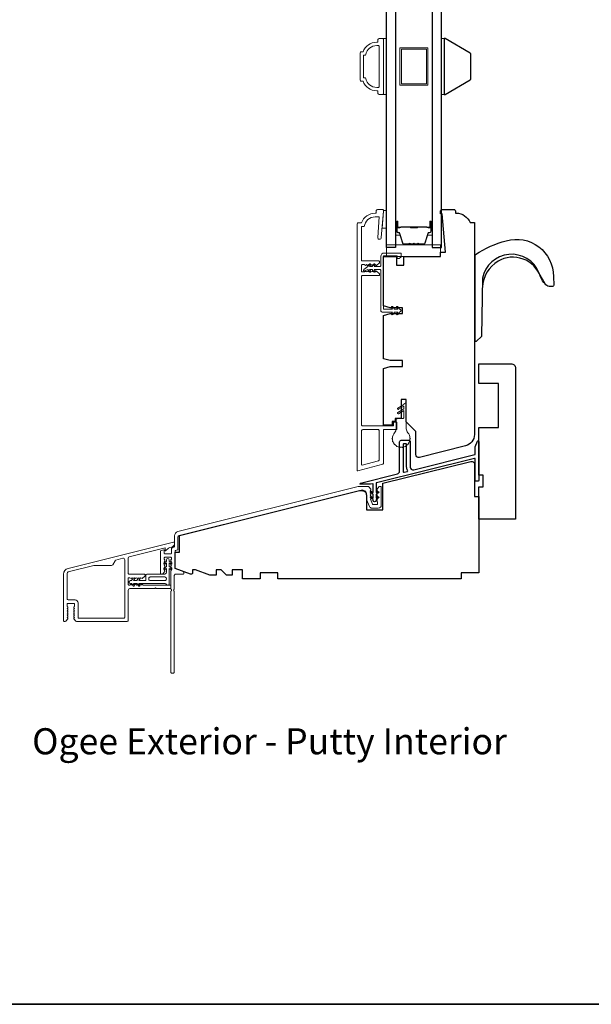
# Model space of a CAD drawing. Extents: x 2714 to 6012, y 3852 to 5936.
# Drawn here: x 5230 to 5425, y 5256 to 5592 of the extents above; entities that cross this region are included whole.
import ezdxf

# ---------------------------------------------------------------- set-up
doc = ezdxf.new("R2010")
doc.units = 0
doc.header["$LTSCALE"] = 250
doc.header["$MEASUREMENT"] = 0
for name, color, linetype, lineweight in [('6', 6, 'CONTINUOUS', 5), ('8', 7, 'CONTINUOUS', 35), ('Accessory Retainer Clip', 30, 'CONTINUOUS', 9), ('Butal', 9, 'CONTINUOUS', 15), ('Frame & Sash Cladding', 3, 'CONTINUOUS', 15), ('Nylon Clip', 6, 'CONTINUOUS', 15), ('Sill Nose', 140, 'CONTINUOUS', 15), ('Spacer Bar', 1, 'CONTINUOUS', 9), ('TEXT', 7, 'CONTINUOUS', 35), ('Weather-Strip', 6, 'CONTINUOUS', 9), ('Wood', 7, 'CONTINUOUS', 25)]:
    doc.layers.add(name, color=color, linetype=linetype, lineweight=lineweight)
for name, color, linetype in [('Glass', 1, 'CONTINUOUS'), ('HARDWARE', 143, 'CONTINUOUS'), ('Thermal Break', 43, 'CONTINUOUS')]:
    doc.layers.add(name, color=color, linetype=linetype)
doc.styles.add('Note Text (ISO)', font='tahoma.ttf')

msp = doc.modelspace()

# ---------------------------------------------------------------- linework, layer by layer
at = {"layer": '6'}
for points in [[(5354.42, 5566.23), (5355.42, 5566.23), (5355.42, 5585.23), (5354.42, 5585.23)], [(5374.11, 5566.23), (5375.11, 5566.23), (5375.11, 5585.23), (5374.11, 5585.23)], [(5354.38, 5526.69), (5354.38, 5526.44), (5353.92, 5520.69), (5355.42, 5520.69), (5355.42, 5526.69)], [(5373.88, 5511.03), (5373.88, 5515.03), (5355.38, 5515.03), (5355.38, 5511.03)]]:
    msp.add_lwpolyline(points, close=True, dxfattribs=at)
at = {"layer": '8', "linetype": 'Continuous'}
msp.add_lwpolyline([(4831.57, 5935.88), (6011.75, 5935.88), (6011.75, 5256.25), (4831.57, 5256.25)], close=True, dxfattribs=at)
at = {"layer": 'Accessory Retainer Clip'}
for points in [[(5279.93, 5402.82, 0.414214), (5280.43, 5403.32), (5280.43, 5404.73), (5279.91, 5404.37, -1), (5279.62, 5404.79), (5280.43, 5405.35), (5280.43, 5406.6), (5279.91, 5406.24, -1), (5279.62, 5406.66), (5280.43, 5407.22), (5280.43, 5407.6, -1), (5281.43, 5407.6), (5281.43, 5407.22), (5282.23, 5406.66, -1), (5281.94, 5406.24), (5281.43, 5406.6), (5281.43, 5405.35), (5282.23, 5404.79, -1), (5281.94, 5404.37), (5281.43, 5404.73), (5281.43, 5399.58, -0.766034), (5280.48, 5399.32, 0.267076), (5280.05, 5399.57), (5271.02, 5399.57), (5271.38, 5399.06, -1), (5270.96, 5398.77), (5270.4, 5399.57), (5269.17, 5399.57), (5269.52, 5399.06, -1), (5269.11, 5398.77), (5268.55, 5399.57), (5268.17, 5399.57, -1), (5268.17, 5400.57), (5268.55, 5400.57), (5269.11, 5401.37, -1), (5269.52, 5401.08), (5269.17, 5400.57), (5270.4, 5400.57), (5270.96, 5401.37, -1), (5271.38, 5401.08), (5271.02, 5400.57), (5273.18, 5400.57, 0.414214), (5273.43, 5400.82), (5273.43, 5402.32, -0.414214), (5273.93, 5402.82)], [(5274.43, 5401.07, 0.414214), (5274.93, 5400.57), (5279.93, 5400.57, 0.414214), (5280.43, 5401.07), (5280.43, 5401.32, 0.414214), (5279.93, 5401.82), (5274.93, 5401.82, 0.414214), (5274.43, 5401.32)]]:
    msp.add_lwpolyline(points, format="xyb", close=True, dxfattribs=at)
at = {"layer": 'Butal'}
for points in [[(5358.52, 5522.65), (5358.52, 5518.47, 0.414214), (5358.77, 5518.22), (5360.1, 5518.22), (5359.91, 5518.83, 0.329751), (5359.55, 5519.1), (5359.43, 5519.1, -0.414214), (5358.92, 5519.61), (5358.92, 5522.9), (5358.77, 5522.9, 0.414214)], [(5371.01, 5522.65), (5371.01, 5518.47, -0.414214), (5370.76, 5518.22), (5369.43, 5518.22), (5369.62, 5518.83, -0.329751), (5369.98, 5519.1), (5370.1, 5519.1, 0.414214), (5370.61, 5519.61), (5370.61, 5522.9), (5370.76, 5522.9, -0.414214)]]:
    msp.add_lwpolyline(points, format="xyb", close=True, dxfattribs=at)
at = {"layer": 'Frame & Sash Cladding'}
for points in [[(5347.42, 5580.73, -0.312963), (5352.11, 5583.98), (5352.42, 5583.98), (5352.42, 5584.73, -0.414214), (5352.92, 5585.23), (5354.17, 5585.23, -0.414214), (5354.42, 5584.98), (5354.42, 5566.48, -0.414214), (5354.17, 5566.23), (5352.92, 5566.23, -0.414214), (5352.42, 5566.73), (5352.42, 5567.48), (5352.11, 5567.48, -0.312963), (5347.42, 5570.73), (5346.92, 5570.73, -0.414214), (5346.42, 5571.23), (5346.42, 5580.23, -0.414214), (5346.92, 5580.73)], [(5348.09, 5579.59, 0.353735), (5348.33, 5579.79, -0.353735), (5352.11, 5582.84), (5352.67, 5582.84, -0.414214), (5352.92, 5582.59), (5352.92, 5568.87, -0.414214), (5352.67, 5568.62), (5352.11, 5568.62, -0.353735), (5348.33, 5571.68, 0.353735), (5348.09, 5571.87), (5347.81, 5571.87, -0.414214), (5347.56, 5572.12), (5347.56, 5579.34, -0.414214), (5347.81, 5579.59)], [(5346.88, 5522.48, -0.312963), (5351.56, 5525.73), (5351.88, 5525.73), (5351.88, 5526.48, -0.414214), (5352.38, 5526.98), (5354.13, 5526.98, -0.414214), (5354.38, 5526.73), (5354.38, 5526.48), (5353.66, 5517.43, -1), (5352.42, 5517.53), (5352.96, 5524.48), (5351.56, 5524.48, 0.375565), (5347.84, 5521.23), (5346.88, 5521.23), (5346.88, 5509.73, 0.414214), (5347.13, 5509.48), (5352.81, 5509.48, -0.414214), (5353.06, 5509.23), (5353.06, 5509.1, -0.213422), (5352.9, 5508.73), (5352.13, 5508.04, -0.414214), (5351.77, 5508.06), (5351.63, 5508.23), (5351.42, 5508.04, -0.381966), (5351.08, 5508.04), (5350.88, 5508.23), (5350.67, 5508.04, -0.381966), (5350.33, 5508.04), (5350.13, 5508.23), (5349.92, 5508.04, -0.381966), (5349.58, 5508.04), (5349.38, 5508.23), (5349.17, 5508.04, -0.381966), (5348.83, 5508.04), (5348.63, 5508.23), (5348.42, 5508.04, -0.381966), (5348.08, 5508.04), (5347.88, 5508.23), (5347.13, 5508.23, 0.414214), (5346.88, 5507.98), (5346.88, 5505.98, 0.414214), (5347.13, 5505.73), (5347.88, 5505.73), (5348.08, 5505.92, -0.381966), (5348.42, 5505.92), (5348.63, 5505.73), (5348.83, 5505.92, -0.381966), (5349.17, 5505.92), (5349.38, 5505.73), (5349.58, 5505.92, -0.381966), (5349.92, 5505.92), (5350.13, 5505.73), (5350.33, 5505.92, -0.381966), (5350.67, 5505.92), (5350.88, 5505.73), (5351.08, 5505.92, -0.381966), (5351.42, 5505.92), (5351.63, 5505.73), (5351.77, 5505.9, -0.414214), (5352.13, 5505.92), (5352.9, 5505.23, -0.213422), (5353.06, 5504.86), (5353.06, 5504.73, -0.414214), (5352.81, 5504.48), (5347.13, 5504.48, 0.414214), (5346.88, 5504.23), (5346.88, 5453.78, 0.414214), (5347.38, 5453.28), (5357.53, 5453.28, 0.414214), (5357.78, 5453.53), (5357.78, 5454.28, -0.414214), (5358.03, 5454.53), (5358.73, 5454.53, -0.414214), (5358.98, 5454.28), (5358.98, 5452.28, -0.414214), (5358.73, 5452.03), (5354.63, 5452.03, 0.414214), (5354.38, 5451.78), (5354.38, 5440.51, -0.339454), (5354.19, 5440.27), (5345.69, 5437.99, -0.493145), (5345.38, 5438.23), (5345.38, 5521.98, -0.414214), (5345.88, 5522.48)], [(5352.69, 5441.42, 0.339454), (5352.88, 5441.66), (5352.88, 5451.78, 0.414214), (5352.63, 5452.03), (5347.38, 5452.03, 0.414214), (5346.88, 5451.53), (5346.88, 5440.19, 0.493145), (5347.19, 5439.94)], [(5281.93, 5403.79, -0.184482), (5281.99, 5403.96), (5282.18, 5404.17), (5281.99, 5404.38, -0.381966), (5281.99, 5404.71), (5282.18, 5404.92), (5281.99, 5405.13, -0.381966), (5281.99, 5405.46), (5282.18, 5405.67), (5281.99, 5405.88, -0.381966), (5281.99, 5406.21), (5282.18, 5406.42), (5281.99, 5406.63, -0.381966), (5281.99, 5406.96), (5282.18, 5407.17), (5281.99, 5407.38, -0.381966), (5281.99, 5407.71), (5282.18, 5407.92), (5282.18, 5408.27, 0.414214), (5281.93, 5408.52), (5279.93, 5408.52, 0.414214), (5279.68, 5408.27), (5279.68, 5407.92), (5279.86, 5407.71, -0.381966), (5279.86, 5407.38), (5279.68, 5407.17), (5279.86, 5406.96, -0.381977), (5279.86, 5406.63), (5279.68, 5406.42), (5279.86, 5406.21, -0.381977), (5279.86, 5405.88), (5279.68, 5405.67), (5279.86, 5405.46, -0.381977), (5279.86, 5405.13), (5279.68, 5404.92), (5279.86, 5404.71, -0.381977), (5279.86, 5404.38), (5279.68, 5404.17), (5279.86, 5403.96, -0.381972), (5279.86, 5403.64), (5279.24, 5402.94, -0.213422), (5278.86, 5402.78), (5278.73, 5402.78, -0.414214), (5278.48, 5403.03), (5278.48, 5410.64, -0.344327), (5278.67, 5410.89), (5279.55, 5411.11, -0.487733), (5279.68, 5411.01), (5279.68, 5409.97, 0.414214), (5279.93, 5409.72), (5281.93, 5409.72, 0.414214), (5282.18, 5409.97), (5282.18, 5411.58), (5282.48, 5411.84), (5282.99, 5411.96, 0.344327), (5283.18, 5412.21), (5283.18, 5415.83, -0.344328), (5284.31, 5417.29), (5345.78, 5432.62, -0.061163), (5346.15, 5432.66), (5349.04, 5432.66, -0.213422), (5349.41, 5432.49), (5350.06, 5431.77, -0.381966), (5350.06, 5431.43), (5349.88, 5431.22), (5350.06, 5431.02, -0.381966), (5350.06, 5430.68), (5349.88, 5430.47), (5350.06, 5430.27, -0.381966), (5350.06, 5429.93), (5349.88, 5429.72), (5350.06, 5429.52, -0.381966), (5350.06, 5429.18), (5349.88, 5428.97), (5350.06, 5428.77, -0.381966), (5350.06, 5428.43), (5349.92, 5428.28), (5350.61, 5426.63, 0.302776), (5350.84, 5426.47), (5352.13, 5426.47, 0.414214), (5352.38, 5426.72), (5352.38, 5427.47), (5352.19, 5427.68, -0.381966), (5352.19, 5428.02), (5352.38, 5428.22), (5352.19, 5428.43, -0.381966), (5352.19, 5428.77), (5352.38, 5428.97), (5352.19, 5429.18, -0.381966), (5352.19, 5429.52), (5352.38, 5429.72), (5352.19, 5429.93, -0.381966), (5352.19, 5430.27), (5352.38, 5430.47), (5352.19, 5430.68, -0.381966), (5352.19, 5431.02), (5352.38, 5431.22), (5352.19, 5431.43, -0.381966), (5352.19, 5431.77), (5352.84, 5432.49, -0.213422), (5353.21, 5432.66), (5353.38, 5432.66, -0.414214), (5353.63, 5432.41), (5353.63, 5426.27, -0.414214), (5352.63, 5425.27), (5350.54, 5425.27, -0.302776), (5349.62, 5425.89), (5348.63, 5428.27), (5348.63, 5429.96, 0.487733), (5346.76, 5431.42), (5284.75, 5415.96, 0.344328), (5284.38, 5415.47), (5284.38, 5411.27, -0.344327), (5284.19, 5411.03), (5283.57, 5410.87, 0.344327), (5283.38, 5410.63), (5283.38, 5404.91, 0.315299), (5283.54, 5404.68), (5286.05, 5403.77, -0.315299), (5286.38, 5403.3), (5286.38, 5403.03, -0.414214), (5286.13, 5402.78), (5283.63, 5402.78, 0.414214), (5283.13, 5402.28), (5283.13, 5397.71, 0.759724), (5283.13, 5396.99), (5283.13, 5369.35, -0.414214), (5282.88, 5369.1), (5282.18, 5369.1, -0.414214), (5281.93, 5369.35), (5281.93, 5396.99, 0.759724), (5281.93, 5397.71)]]:
    msp.add_lwpolyline(points, format="xyb", close=True, dxfattribs=at)
at = {"layer": 'Glass'}
for points in [[(5355.42, 5648.99), (5358.52, 5648.99), (5358.52, 5514.09), (5355.42, 5514.09)], [(5374.11, 5648.99), (5371.01, 5648.99), (5371.01, 5514.09), (5374.11, 5514.09)]]:
    msp.add_lwpolyline(points, close=True, dxfattribs=at)
at = {"layer": 'HARDWARE'}
for points in [[(5410.79, 5500.8, -0.163643), (5409.44, 5501.65), (5407.36, 5505.44, 0.749913), (5388.16, 5503.64), (5387.84, 5483.94, -0.22603), (5387.76, 5483.78), (5386.1, 5482.15, -0.254367), (5385.93, 5482.08), (5385.63, 5482.08), (5385.63, 5511.26, -0.23594), (5385.79, 5511.68, -0.086101), (5396.24, 5516.36, -0.498458), (5412.33, 5504.24), (5412.43, 5501.25, -0.311798), (5412.05, 5500.81), (5410.8, 5500.8)], [(5409.5, 5501.65, -0.13331), (5407.94, 5504.06, 0.471681), (5393.42, 5509.39, 0.255976), (5388.17, 5500.51)]]:
    msp.add_lwpolyline(points, format="xyb", dxfattribs=at)
at = {"layer": 'Nylon Clip'}
msp.add_lwpolyline([(5358.77, 5511.28, -0.414214), (5359.07, 5510.98), (5359.07, 5510.58, 0.414214), (5359.37, 5510.28), (5359.57, 5510.28, 0.153915), (5359.74, 5510.33), (5360.34, 5510.75, 0.244698), (5360.47, 5511), (5360.47, 5511.88, 0.414214), (5360.17, 5512.18), (5354.57, 5512.18, 0.414214), (5353.47, 5511.08), (5353.47, 5507.88, -0.414214), (5353.17, 5507.58), (5351.18, 5507.58), (5351.53, 5508.08, 1), (5351.12, 5508.37), (5350.57, 5507.58), (5349.68, 5507.58), (5350.03, 5508.08, 1), (5349.62, 5508.37), (5349.07, 5507.58), (5347.67, 5506.52, 0.883886), (5347.92, 5506.09), (5349.07, 5506.58), (5349.62, 5505.78, 1), (5350.03, 5506.07), (5349.68, 5506.58), (5350.57, 5506.58), (5351.12, 5505.78, 0.999984), (5351.53, 5506.07), (5351.18, 5506.58), (5353.17, 5506.58, -0.414214), (5353.47, 5506.28), (5353.47, 5492.58, 0.414214), (5353.97, 5492.08), (5357.51, 5492.08), (5357.15, 5491.57, 1), (5357.56, 5491.28), (5358.12, 5492.08), (5359.26, 5492.08), (5358.9, 5491.57, 1), (5359.31, 5491.28), (5359.87, 5492.08, 1), (5359.87, 5493.08), (5359.31, 5493.87, 1), (5358.9, 5493.58), (5359.26, 5493.08), (5358.12, 5493.08), (5357.56, 5493.87, 1), (5357.15, 5493.58), (5357.51, 5493.08), (5354.62, 5493.08, -0.414214), (5354.37, 5493.33), (5354.37, 5510.98, -0.414214), (5354.67, 5511.28)], format="xyb", close=True, dxfattribs=at)
at = {"layer": 'Sill Nose'}
msp.add_lwpolyline([(5248.94, 5387.52, -0.381966), (5248.94, 5387.85), (5249.13, 5388.06), (5248.94, 5388.27, -0.381966), (5248.94, 5388.6), (5249.13, 5388.81), (5248.94, 5389.02, -0.381966), (5248.94, 5389.35), (5249.13, 5389.56), (5248.94, 5389.77, -0.381966), (5248.94, 5390.1), (5249.13, 5390.31), (5248.94, 5390.52, -0.381966), (5248.94, 5390.85), (5249.13, 5391.06), (5248.94, 5391.27, -0.381966), (5248.94, 5391.6), (5249.13, 5391.81), (5249.13, 5392.56, 0.414214), (5248.88, 5392.81), (5246.88, 5392.81, 0.414214), (5246.63, 5392.56), (5246.63, 5391.81), (5246.81, 5391.6, -0.381966), (5246.81, 5391.27), (5246.63, 5391.06), (5246.81, 5390.85, -0.381966), (5246.81, 5390.52), (5246.63, 5390.31), (5246.81, 5390.1, -0.381966), (5246.81, 5389.77), (5246.63, 5389.56), (5246.81, 5389.35, -0.381966), (5246.81, 5389.02), (5246.63, 5388.81), (5246.81, 5388.6, -0.381966), (5246.81, 5388.27), (5246.63, 5388.06), (5246.81, 5387.85, -0.381966), (5246.81, 5387.52), (5246.16, 5386.79, -0.213422), (5245.79, 5386.62), (5245.68, 5386.62, -0.414214), (5245.43, 5386.87), (5245.43, 5402.82, -0.344328), (5246.94, 5404.76), (5282.89, 5413.72, -0.487732), (5283.2, 5413.48), (5283.2, 5412.94, -0.219201), (5283.02, 5412.56), (5282.61, 5412.22, -0.116345), (5282.21, 5412.01), (5281.59, 5411.85, 0.116146), (5281.18, 5411.64), (5280.17, 5410.78, -0.640142), (5280, 5410.85), (5280, 5411.77), (5267.8, 5408.73, 0.344328), (5267.43, 5408.24), (5267.43, 5403.02, 0.414214), (5267.68, 5402.77), (5272.91, 5402.77, -0.414214), (5273.16, 5402.52), (5273.16, 5402.36, -0.213422), (5273, 5401.99), (5272.32, 5401.38, -0.381966), (5271.98, 5401.38), (5271.78, 5401.57), (5271.57, 5401.38, -0.381966), (5271.23, 5401.38), (5271.03, 5401.57), (5270.82, 5401.38, -0.381966), (5270.48, 5401.38), (5270.28, 5401.57), (5270.07, 5401.38, -0.381966), (5269.73, 5401.38), (5269.53, 5401.57), (5269.32, 5401.38, -0.381966), (5268.98, 5401.38), (5268.78, 5401.57), (5268.57, 5401.38, -0.381966), (5268.23, 5401.38), (5268.03, 5401.57), (5267.68, 5401.57, 0.414214), (5267.43, 5401.32), (5267.43, 5399.32, 0.414214), (5267.68, 5399.07), (5268.03, 5399.07), (5268.23, 5399.26, -0.381966), (5268.57, 5399.26), (5268.78, 5399.07), (5268.98, 5399.26, -0.381966), (5269.32, 5399.26), (5269.53, 5399.07), (5269.73, 5399.26, -0.381966), (5270.07, 5399.26), (5270.28, 5399.07), (5270.48, 5399.26, -0.381966), (5270.82, 5399.26), (5271.03, 5399.07), (5271.23, 5399.26, -0.381966), (5271.57, 5399.26), (5271.78, 5399.07), (5271.98, 5399.26, -0.381966), (5272.32, 5399.26), (5272.53, 5399.07), (5281.68, 5399.07, -0.414214), (5281.93, 5398.82), (5281.93, 5398.12, -0.414214), (5281.68, 5397.87), (5276.96, 5397.87), (5276.71, 5398.12), (5276.46, 5397.87), (5267.93, 5397.87, 0.414214), (5267.43, 5397.37), (5267.43, 5387.12, -0.414214), (5266.93, 5386.62), (5249.96, 5386.62, -0.213422), (5249.59, 5386.79)], format="xyb", close=True, dxfattribs=at)
msp.add_lwpolyline([(5262.16, 5405.98, -0.26902), (5261.72, 5405.73), (5255.84, 5405.73, 0.061162), (5255.72, 5405.71), (5247, 5403.54, 0.344328), (5246.63, 5403.05), (5246.63, 5394.51, 0.414214), (5247.13, 5394.01), (5249.33, 5394.01, -0.414214), (5250.33, 5393.01), (5250.33, 5388.07, 0.414214), (5250.58, 5387.82), (5265.98, 5387.82, 0.414214), (5266.23, 5388.07), (5266.23, 5407.69, 0.487732), (5265.6, 5408.18), (5263.26, 5407.59, 0.20342), (5262.95, 5407.36), (5262.16, 5405.98)], format="xyb", dxfattribs=at)
at = {"layer": 'Spacer Bar'}
for points in [[(5369.52, 5569.38), (5360.02, 5569.38), (5360.02, 5582.08), (5369.52, 5582.08)], [(5369.02, 5569.88), (5360.52, 5569.88), (5360.52, 5581.58), (5369.02, 5581.58)]]:
    msp.add_lwpolyline(points, close=True, dxfattribs=at)
for points in [[(5366.48, 5515.33), (5368.15, 5515.33, 0.329751), (5368.51, 5515.61), (5369.51, 5518.87, -0.329751), (5369.99, 5519.22), (5370.11, 5519.22, 0.414214), (5370.49, 5519.61), (5370.49, 5522.9, 1), (5370.34, 5522.9), (5370.34, 5521.07, -0.414214), (5370.04, 5520.77), (5369.57, 5520.77), (5369.57, 5520.88), (5370.08, 5520.88, 0.414214), (5370.23, 5521.03), (5370.23, 5522.9, -1), (5370.61, 5522.9), (5370.61, 5519.61, -0.414214), (5370.11, 5519.11), (5369.99, 5519.11, 0.329751), (5369.62, 5518.83), (5368.62, 5515.57, -0.329751), (5368.15, 5515.22), (5366.48, 5515.22, -0.226277), (5366.38, 5515.27), (5366.31, 5515.35, 0.476976), (5366.11, 5515.35), (5366.05, 5515.27, -0.226277), (5365.95, 5515.22), (5365.03, 5515.22, -0.226277), (5364.93, 5515.27), (5364.86, 5515.35, 0.476976), (5364.67, 5515.35), (5364.6, 5515.27, -0.226277), (5364.5, 5515.22), (5363.58, 5515.22, -0.226277), (5363.49, 5515.27), (5363.42, 5515.35, 0.476976), (5363.22, 5515.35), (5363.15, 5515.27, -0.226277), (5363.05, 5515.22), (5361.39, 5515.22, -0.329751), (5360.91, 5515.57), (5359.91, 5518.83, 0.329751), (5359.54, 5519.11), (5359.42, 5519.11, -0.414214), (5358.92, 5519.61), (5358.92, 5522.9, -1), (5359.3, 5522.9), (5359.3, 5521.03, 0.414214), (5359.45, 5520.88), (5359.97, 5520.88), (5359.97, 5520.77), (5359.49, 5520.77, -0.414214), (5359.19, 5521.07), (5359.19, 5522.9, 1), (5359.04, 5522.9), (5359.04, 5519.61, 0.414214), (5359.42, 5519.22), (5359.54, 5519.22, -0.329751), (5360.02, 5518.87), (5361.02, 5515.61, 0.329751), (5361.39, 5515.33), (5363.05, 5515.33, 0.226277), (5363.06, 5515.34), (5363.13, 5515.42, -0.476976), (5363.51, 5515.42), (5363.57, 5515.34, 0.226277), (5363.58, 5515.33), (5364.5, 5515.33, 0.256633), (5364.51, 5515.34), (5364.58, 5515.42, -0.476976), (5364.95, 5515.42), (5365.02, 5515.34, 0.226277), (5365.03, 5515.33), (5365.95, 5515.33, 0.256633), (5365.96, 5515.34), (5366.03, 5515.42, -0.476976), (5366.4, 5515.42), (5366.47, 5515.34, 0.226277)], [(5363.05, 5515.33), (5361.39, 5515.33, -0.329751), (5361.02, 5515.61), (5360.02, 5518.87, 0.329751), (5359.54, 5519.22), (5359.42, 5519.22, -0.414214), (5359.04, 5519.61), (5359.04, 5522.9, -1), (5359.19, 5522.9), (5359.19, 5521.07, 0.414214), (5359.49, 5520.77), (5359.97, 5520.77), (5359.97, 5520.88), (5359.45, 5520.88, -0.414214), (5359.3, 5521.03), (5359.3, 5522.9, 1), (5358.92, 5522.9), (5358.92, 5519.61, 0.414214), (5359.42, 5519.11), (5359.54, 5519.11, -0.329751), (5359.91, 5518.83), (5360.91, 5515.57, 0.329751), (5361.39, 5515.22), (5363.05, 5515.22, 0.226277), (5363.15, 5515.27), (5363.22, 5515.35, -0.476976), (5363.42, 5515.35), (5363.49, 5515.27, 0.226277), (5363.58, 5515.22), (5364.5, 5515.22, 0.226277), (5364.6, 5515.27), (5364.67, 5515.35, -0.476976), (5364.86, 5515.35), (5364.93, 5515.27, 0.226277), (5365.03, 5515.22), (5365.95, 5515.22, 0.226277), (5366.05, 5515.27), (5366.11, 5515.35, -0.476976), (5366.31, 5515.35), (5366.38, 5515.27, 0.226277), (5366.48, 5515.22), (5368.15, 5515.22, 0.329751), (5368.62, 5515.57), (5369.62, 5518.83, -0.329751), (5369.99, 5519.11), (5370.11, 5519.11, 0.414214), (5370.61, 5519.61), (5370.61, 5522.9, 1), (5370.23, 5522.9), (5370.23, 5521.03, -0.414214), (5370.08, 5520.88), (5369.57, 5520.88), (5369.57, 5520.77), (5370.04, 5520.77, 0.414214), (5370.34, 5521.07), (5370.34, 5522.9, -1), (5370.49, 5522.9), (5370.49, 5519.61, -0.414214), (5370.11, 5519.22), (5369.99, 5519.22, 0.329751), (5369.51, 5518.87), (5368.51, 5515.61, -0.329751), (5368.15, 5515.33), (5366.48, 5515.33, -0.226277), (5366.47, 5515.34), (5366.4, 5515.42, 0.476976), (5366.03, 5515.42), (5365.96, 5515.34, -0.226277), (5365.95, 5515.33), (5365.03, 5515.33, -0.256633), (5365.02, 5515.34), (5364.95, 5515.42, 0.476976), (5364.58, 5515.42), (5364.51, 5515.34, -0.226277), (5364.5, 5515.33), (5363.59, 5515.33, -0.256633), (5363.57, 5515.34), (5363.51, 5515.42, 0.476976), (5363.13, 5515.42), (5363.06, 5515.34, -0.226277)], [(5359.52, 5520.94), (5360.15, 5520.94, 0.22907), (5360.31, 5521.01, -0.224481), (5360.45, 5521.07), (5363.33, 5521.07, -0.28964), (5363.49, 5520.97, 0.272736), (5363.71, 5520.82), (5365.82, 5520.82, 0.272736), (5366.04, 5520.97, -0.28964), (5366.2, 5521.07), (5369.08, 5521.07, -0.224481), (5369.22, 5521.01, 0.22907), (5369.38, 5520.94), (5370.01, 5520.94), (5370.01, 5520.88), (5369.38, 5520.88, -0.228585), (5369.18, 5520.98, 0.224481), (5369.08, 5521.02), (5366.2, 5521.02, 0.28964), (5366.09, 5520.95, -0.274141), (5365.82, 5520.77), (5363.71, 5520.77, -0.274141), (5363.44, 5520.95, 0.28964), (5363.33, 5521.02), (5360.45, 5521.02, 0.224481), (5360.35, 5520.98, -0.228585), (5360.15, 5520.88), (5359.52, 5520.88)]]:
    msp.add_lwpolyline(points, format="xyb", close=True, dxfattribs=at)
msp.add_lwpolyline([(5363.33, 5521.02, 0.001885), (5363.33, 5521.02), (5360.45, 5521.02, 0.224481), (5360.35, 5520.98, -0.228585), (5360.15, 5520.88), (5359.52, 5520.88), (5359.52, 5520.94), (5360.15, 5520.94, 0.22907), (5360.31, 5521.01, -0.224481), (5360.45, 5521.07), (5363.33, 5521.07, 0.214245), (5363.36, 5521.09, -0.214245), (5363.5, 5521.15), (5366.03, 5521.15, -0.214245), (5366.17, 5521.09, 0.214245), (5366.2, 5521.07), (5369.08, 5521.07, -0.224481), (5369.22, 5521.01, 0.22907), (5369.38, 5520.94), (5370.01, 5520.94), (5370.01, 5520.88), (5369.38, 5520.88, -0.228585), (5369.18, 5520.98, 0.224481), (5369.08, 5521.02), (5366.2, 5521.02, -0.214245), (5366.13, 5521.06, 0.214245), (5366.03, 5521.1), (5363.5, 5521.1, 0.214245), (5363.4, 5521.06, -0.214245), (5363.33, 5521.02)], format="xyb", dxfattribs=at)
at = {"layer": 'Thermal Break'}
for points in [[(5385.68, 5446.11), (5386.39, 5448.07, -0.8391), (5386.88, 5447.99), (5386.88, 5434.74, -0.414214), (5386.63, 5434.49), (5385.93, 5434.49, -0.414214), (5385.68, 5434.74), (5385.68, 5441.99, 0.487733), (5385.37, 5442.23), (5352.03, 5433.92, 0.344328), (5351.88, 5433.72), (5351.88, 5430.6), (5352.38, 5430.95, -1), (5352.67, 5430.54), (5351.88, 5429.99), (5351.88, 5428.8), (5352.38, 5429.15, -1), (5352.67, 5428.74), (5351.88, 5428.19), (5351.88, 5427.89, -1), (5350.88, 5427.89), (5350.88, 5428.19), (5350.08, 5428.74, -1), (5350.37, 5429.15), (5350.88, 5428.8), (5350.88, 5429.99), (5350.08, 5430.54, -1), (5350.37, 5430.95), (5350.88, 5430.6), (5350.88, 5433.47, 0.487733), (5350.72, 5433.59), (5349.94, 5433.4, -0.061163), (5349.88, 5433.39), (5346.58, 5433.39, -0.884725), (5346.53, 5433.78), (5359.12, 5436.92, 0.344328), (5359.88, 5437.89), (5359.88, 5447.89, -0.414214), (5360.38, 5448.39), (5362.98, 5448.39, -0.414214), (5363.48, 5447.89), (5363.48, 5439.29, 0.487733), (5364.72, 5438.32), (5385.49, 5443.5, 0.344328), (5385.68, 5443.74)], [(5362.28, 5446.94, 0.414214), (5362.03, 5447.19), (5361.33, 5447.19, 0.414214), (5361.08, 5446.94), (5361.08, 5437.73, 0.487733), (5361.39, 5437.49), (5362.45, 5437.75, 0.508568), (5362.61, 5438.13, -0.139765), (5362.28, 5439.29)]]:
    msp.add_lwpolyline(points, format="xyb", close=True, dxfattribs=at)
at = {"layer": 'Weather-Strip'}
msp.add_lwpolyline([(5363.42, 5449.12, -1.021395), (5363.42, 5448.86, -0.066195), (5363.29, 5448.08, -1.021395), (5363.2, 5447.84, -0.066195), (5362.8, 5447.16, -1.021395), (5362.64, 5446.97, -0.066195), (5362.03, 5446.46, -1.021395), (5361.81, 5446.33, -0.066195), (5361.07, 5446.06, -1.021395), (5360.82, 5446.02, -0.066195), (5360.03, 5446.02, -1.021395), (5359.78, 5446.06, -0.066195), (5359.04, 5446.33, -1.021395), (5358.82, 5446.46, -0.066195), (5358.21, 5446.97, -1.021395), (5358.05, 5447.16, -0.066195), (5357.65, 5447.84, -1.021395), (5357.57, 5448.08, -0.066195), (5357.43, 5448.86, -1.021395), (5357.43, 5449.12, -0.171759), (5358.18, 5450.97, 0.182676), (5358.68, 5452.3), (5358.68, 5455.38, -0.414214), (5359.07, 5455.78), (5360.98, 5455.78, 0.414214), (5361.38, 5456.18), (5361.38, 5458.51), (5359.55, 5457.46, -1), (5359.3, 5457.89), (5361.38, 5459.09), (5361.38, 5460.01), (5359.55, 5458.96, -1), (5359.3, 5459.39), (5361.38, 5460.59, -1), (5362.18, 5460.59), (5362.18, 5452.3, 0.182676), (5362.68, 5450.97, -0.171759)], format="xyb", close=True, dxfattribs=at)
at = {"layer": 'Wood'}
for points in [[(5375.45, 5585.23), (5375.11, 5585.23), (5375.11, 5566.23), (5375.45, 5566.23), (5383.98, 5571.16, 0.267949), (5384.11, 5571.38), (5384.11, 5580.09, 0.267949), (5383.98, 5580.3)], [(5366.62, 5442.56, -0.487733), (5365.38, 5443.53), (5365.38, 5451.43), (5362.18, 5454.63), (5362.18, 5462.28), (5360.38, 5462.28), (5360.38, 5455.78), (5358.38, 5455.78), (5358.38, 5454.78), (5357.38, 5454.78), (5357.38, 5453.53), (5354.38, 5453.53), (5354.38, 5472.9), (5356.71, 5473.53), (5360.88, 5473.53), (5360.88, 5475.53), (5356.71, 5475.53), (5354.38, 5476.15), (5354.38, 5490.9), (5356.71, 5491.53), (5360.88, 5491.53), (5360.88, 5493.53), (5356.71, 5493.53), (5354.38, 5494.15), (5354.38, 5511.03), (5358.88, 5511.03), (5358.88, 5508.03), (5361.38, 5508.03), (5361.38, 5511.03), (5373.88, 5511.03), (5373.88, 5512.53), (5375.48, 5512.53), (5374.34, 5525.53), (5373.88, 5525.53), (5373.88, 5526.53, -0.414214), (5374.38, 5527.03), (5378.38, 5527.03, -0.414214), (5378.88, 5526.53), (5378.88, 5525.78), (5379.19, 5525.78, -0.312963), (5383.88, 5522.53), (5385.38, 5522.53), (5385.38, 5450.36, -0.344328), (5382.34, 5446.48)], [(5386.88, 5432.49), (5388.38, 5432.49), (5388.38, 5436.49), (5386.88, 5436.49), (5386.88, 5452.74), (5393.63, 5452.74), (5393.63, 5467.74), (5386.88, 5467.74), (5386.88, 5474.49), (5397.88, 5474.49, -0.414214), (5399.38, 5472.99), (5399.38, 5421.49), (5386.88, 5421.49)], [(5380.88, 5401.24), (5318.38, 5401.24), (5318.38, 5403.24), (5312.38, 5403.24), (5312.38, 5401.24), (5306.38, 5401.24), (5306.38, 5404.24), (5302.88, 5404.24), (5302.88, 5402.49), (5300.88, 5402.49), (5299.13, 5404.24), (5297.38, 5404.24), (5297.38, 5402.49), (5295.18, 5402.49), (5290.38, 5404.24), (5289.38, 5404.24), (5289.38, 5403.27, -0.520567), (5288.7, 5402.8), (5283.38, 5404.74), (5283.38, 5410.24), (5284.88, 5410.24), (5284.88, 5415.94), (5346.23, 5431.24), (5347.08, 5431.24, -0.414214), (5348.58, 5429.74), (5348.58, 5424.74), (5354.18, 5424.74), (5354.18, 5433.74), (5384.13, 5441.21, -0.487733), (5385.38, 5440.24), (5385.38, 5429.24), (5386.88, 5429.24), (5386.88, 5403.24), (5380.88, 5403.24)]]:
    msp.add_lwpolyline(points, format="xyb", close=True, dxfattribs=at)

# ---------------------------------------------------------------- texts
at = {"layer": 'TEXT', "insert": (5315.56, 5365.12), "char_height": 8.89, "width": 223.6229, "attachment_point": 2, "style": 'Note Text (ISO)'}
msp.add_mtext('\\pt193.54419;\\POgee Exterior - Putty Interior', dxfattribs=at)

doc.saveas('drawing.dxf')
